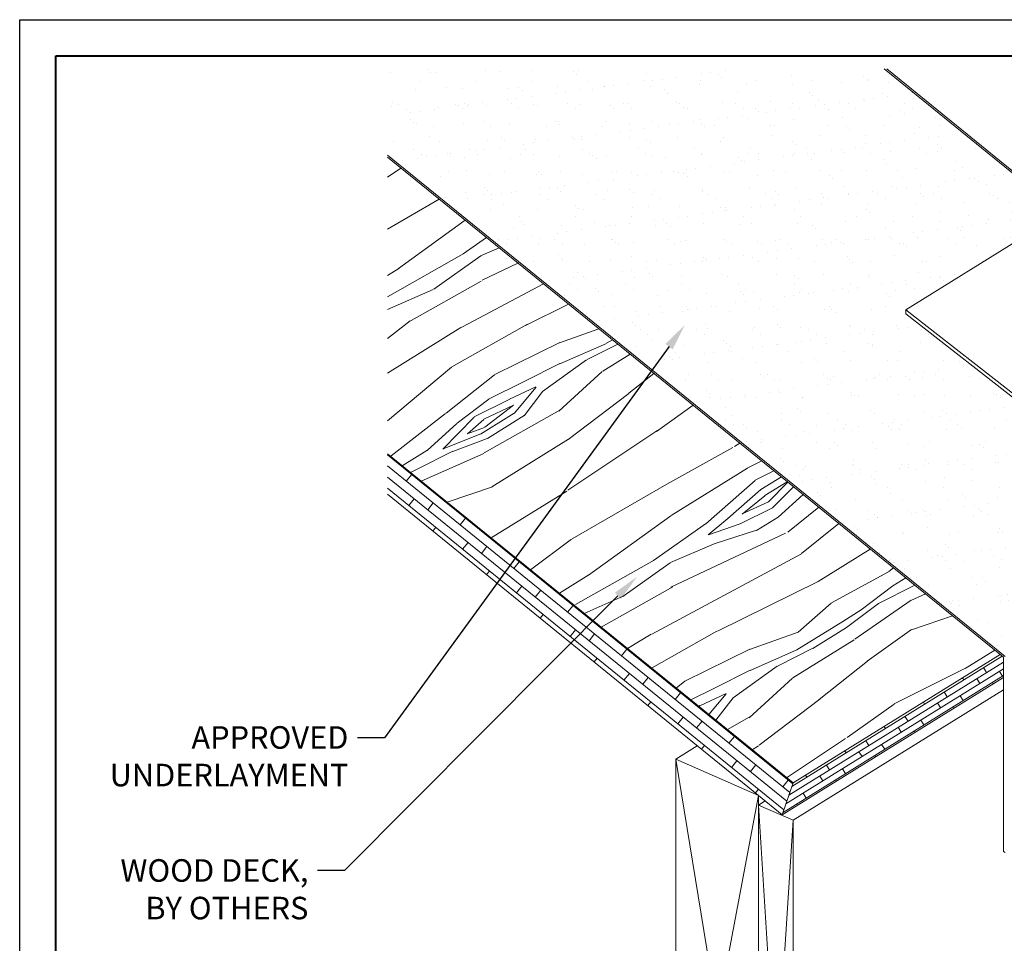
# Model space of a CAD drawing. Units: inches. Extents: x 982 to 1252, y 844 to 1107.
# Drawn here: x 1102 to 1116, y 1032 to 1045 of the extents above; entities that cross this region are included whole.
import ezdxf
from ezdxf import colors
from ezdxf.entities.mleader import LeaderData, LeaderLine
from ezdxf.math import Vec2, Vec3

# ---------------------------------------------------------------- set-up
doc = ezdxf.new("R2010")
doc.units = ezdxf.units.IN
doc.header["$LTSCALE"] = 48
doc.header["$MEASUREMENT"] = 0
doc.layers.get('0').update_dxf_attribs({"lineweight": 13})
doc.layers.get('Defpoints').update_dxf_attribs({"color": 2, "lineweight": 30})
for name, color, linetype, lineweight in [('DimLeaders', 5, 'Continuous', 13), ('Flashings', 4, 'Continuous', 9), ('Panel', 70, 'Continuous', 13), ('Substrate', 41, 'Continuous', 13), ('TitleBlock', 7, 'Continuous', 13), ('Underlayment', 223, 'Continuous', 13), ('Wood', 40, 'Continuous', 13)]:
    doc.layers.add(name, color=color, linetype=linetype, lineweight=lineweight)
doc.styles.add('Handy', font='arial.ttf')

# ---------------------------------------------------------------- blocks, each defined once
blk = doc.blocks.new('NS150 Title Block')
at = {"lineweight": 40}
blk.add_lwpolyline([(0, 22.402), (30.259, 22.402), (30.259, 0), (0, 0)], close=True, dxfattribs=at)

msp = doc.modelspace()

# ---------------------------------------------------------------- hatches: boundary and pattern name
at = {"layer": 'Substrate'}
h = msp.add_hatch(dxfattribs=at)
h.set_pattern_fill('WOOD_5', color=256, scale=5, angle=31.81, style=0)
h.set_pattern_definition([(21.5052, (-84.07103, 105.38666), (28.12953245, 11.56414441), [0.559015, -55.34268]), (31.81, (-83.551, 105.5916), (1.613483, 6.884524), [0.55, -4.45]), (50.2449, (-83.0835, 105.8815), (5.8624925, 9.5200391), [0.47434, -15.337045]), (204.685, (-82.7802, 106.24616), (32.3785425, 14.19964902), [0.403115, -39.908175]), (206.6156, (-83.14647, 106.0778), (45.12554632, 22.1062246), [0.55227, -54.674535]), (225.8462, (-83.6402, 105.8304), (-10.1114975, -12.1555586), [0.618465, -19.99706]), (41.2723, (-83.7311, 105.5975), (18.6095053, 17.4266007), [0.30414, -30.109675]), (25.4698, (-83.5025, 105.7981), (-36.62755059, -16.83515304), [0.45277, -44.824155]), (217.5206, (-83.09376, 105.99283), (-35.60550538, -27.96869309), [0.502495, -49.746885]), (200.5001, (-83.4923, 105.6868), (19.63153174, 6.29309093), [0.25495, -25.240145]), (26.6156, (-84.4271, 105.10697), (-45.12554632, -22.1062246), [0.55227, -54.674535]), (20.5001, (-83.9333, 105.3544), (-19.63153174, -6.29309093), [0.5099, -24.985195]), (31.81, (-83.4557, 105.533), (1.613483, 6.884524), [0.6, -4.4]), (52.366, (-82.94585, 105.8492), (15.9739949, 21.67559798), [0.4272, -42.29282]), (35.6241, (-82.685, 106.18754), (56.85051008, 41.14631635), [0.751665, -74.414815]), (26.6156, (-82.074, 106.62536), (-45.12554632, -22.1062246), [0.55227, -54.674535]), (31.81, (-81.5803, 106.873), (1.613483, 6.884524), [0.55, -4.45]), (37.0044, (-85.36187, 104.52716), (39.85453027, 30.6041911), [0.55227, -54.674535]), (26.6156, (-84.92083, 104.85956), (-45.12554632, -22.1062246), [0.55227, -54.674535]), (31.81, (-85.4146, 104.612), (1.613483, 6.884524), [0.3, -4.7]), (37.0044, (-85.15964, 104.77027), (39.85453027, 30.6041911), [0.55227, -54.674535]), (31.81, (-84.7186, 105.1027), (1.613483, 6.884524), [0.5, -4.5]), (42.1148, (-84.2937, 105.3662), (-22.85851825, -20.06210795), [0.559015, -55.34268]), (37.0044, (-83.879, 105.7411), (39.85453027, 30.6041911), [0.55227, -54.674535]), (26.6156, (-83.438, 106.0735), (-45.12554632, -22.1062246), [0.55227, -54.674535]), (26.6156, (-82.94424, 106.3209), (-45.12554632, -22.1062246), [0.55227, -54.674535]), (23.6799, (-82.4505, 106.56834), (-28.12953923, -11.56412226), [0.707105, -34.64823]), (31.81, (-81.803, 106.8523), (1.613483, 6.884524), [0.75, -4.25]), (19.2812, (-80.39157, 104.1975), (23.88053865, 8.92860203), [0.460975, -45.636745]), (26.0994, (-79.95645, 104.34973), (-40.87655352, -19.47067483), [0.502495, -49.746885]), (39.9401, (-80.3916, 104.1975), (22.8585014, 20.06212387), [0.353555, -35.001785]), (41.2723, (-80.1205, 104.4245), (18.6095053, 17.4266007), [0.608275, -29.805535]), (31.81, (-83.9123, 102.19), (1.613483, 6.884524), [0.6, -4.4]), (22.3477, (-83.40245, 102.5065), (-23.8805367, -8.92860944), [0.30414, -30.109675]), (233.6114, (-83.1212, 102.6221), (10.1114914, 12.1555657), [0.26926, -26.656565]), (224.8046, (-83.2809, 102.40535), (32.97000033, 32.2176843), [0.667085, -66.041235]), (24.685, (-79.9242, 104.4874), (-32.3785425, -14.19964902), [0.403115, -39.908175]), (38.935, (-79.9242, 104.4874), (27.10751035, 22.6976415), [0.403115, -39.908175]), (31.81, (-83.8596, 102.105), (1.613483, 6.884524), [0.4, -4.6]), (225.8462, (-83.5197, 102.3161), (-10.1114975, -12.1555586), [0.41231, -20.20322]), (28.4435, (-83.0039, 102.8125), (-70.619603334, -37.919277823), [0.85147, -84.295465]), (29.5194, (-82.25522, 103.21806), (-104.611595034, -59.003509448), [1.251, -123.84896]), (34.9898, (-81.1666, 103.83445), (69.59756539, 49.052817155), [0.90139, -89.237395]), (41.2723, (-80.42815, 104.3513), (18.6095053, 17.4266007), [0.912415, -29.5014]), (42.1148, (-83.67513, 101.8078), (-22.85851825, -20.06210795), [0.559015, -55.34268]), (47.7554, (-83.26045, 102.1827), (-14.3604944, -14.79108584), [0.72801, -35.67254]), (31.81, (-82.771, 102.7216), (1.613483, 6.884524), [0.65, -4.35]), (23.6799, (-82.21864, 103.0642), (-28.12953923, -11.56412226), [0.707105, -34.64823]), (35.3863, (-81.57107, 103.34823), (61.099559804, 43.781774957), [0.80156, -79.354535]), (23.0638, (-80.9176, 103.8124), (32.37855366, 14.19962113), [0.657645, -65.107085]), (17.7738, (-80.3125, 104.07), (-15.3825284, -3.657568), [0.618465, -19.99706]), (31.81, (-79.7236, 104.259), (1.613483, 6.884524), [0.35, -4.65]), (206.6156, (-83.0039, 102.8125), (45.12554632, 22.1062246), [1.104535, -54.12227]), (27.0464, (-84.0968, 102.48764), (-49.3745413, -24.74176162), [1.20416, -59.003815]), (31.81, (-83.0243, 103.035), (1.613483, 6.884524), [1.15, -3.85]), (35.8956, (-82.04707, 103.64135), (52.6015363, 38.51075542), [1.403565, -68.774775]), (31.81, (-80.91, 104.4643), (1.613483, 6.884524), [1.25, -3.75]), (38.935, (-83.54336, 101.59535), (27.10751035, 22.6976415), [1.20934, -39.10195]), (38.1502, (-82.60266, 102.35534), (31.35650105, 25.33317355), [0.90554, -44.371385]), (29.3204, (-81.89055, 102.91472), (-96.113643462, -53.732372565), [1.151085, -113.95756]), (25.2902, (-80.88693, 103.4784), (-118.380651844, -55.776526657), [1.76139, -174.37776]), (34.8228, (-85.25645, 104.3572), (73.846532424, 51.688391973), [0.951315, -94.180175]), (23.6799, (-84.4755, 104.90044), (-28.12953923, -11.56412226), [1.06066, -34.29468]), (29.4241, (-83.50413, 105.32643), (-100.36255895, -56.368045043), [1.20104, -118.90308]), (42.4297, (-82.45802, 105.91646), (-41.46796969, -37.488763925), [0.81394, -80.58016]), (31.81, (-81.857, 106.4656), (1.613483, 6.884524), [1, -4]), (28.6302, (-85.5727, 104.86708), (-74.868559394, -40.55488619), [0.90139, -89.237395]), (37.819, (-84.78153, 105.29898), (-39.854515577, -30.604206074), [0.95525, -94.569615]), (38.5198, (-84.02693, 105.8847), (-35.60553166, -27.968665653), [0.85586, -84.73035]), (26.0994, (-83.3573, 106.41773), (-40.87655352, -19.47067483), [1.00499, -49.24439]), (19.7152, (-82.4548, 106.85985), (-43.51208492, -15.22164609), [0.71589, -70.873215]), (41.2723, (-81.7809, 107.10136), (18.6095053, 17.4266007), [0.608275, -29.805535]), (35.6241, (-85.07196, 104.05977), (56.85051008, 41.14631635), [0.751665, -74.414815]), (19.0057, (-84.46096, 104.49759), (-63.143618227, -21.514720214), [1.12805, -111.67709]), (31.81, (-83.3944, 104.865), (1.613483, 6.884524), [1.25, -3.75]), (37.2503, (-82.33216, 105.52383), (-44.103537178, -33.239702897), [1.05475, -104.420365]), (38.5198, (-81.49258, 106.16227), (-35.60553166, -27.968665653), [0.85586, -84.73035]), (31.81, (-85.757, 105.1645), (1.613483, 6.884524), [0.85, -4.15]), (39.9401, (-85.03486, 105.61255), (22.8585014, 20.06212387), [1.414215, -33.941125]), (29.4241, (-83.95056, 106.52045), (-100.36255895, -56.368045043), [1.20104, -118.90308]), (26.2825, (-82.90445, 107.11049), (94.500084426, 46.847992346), [1.55724, -154.166875]), (38.6528, (-83.35887, 101.29792), (-66.961995265, -53.301889747), [1.25897, -124.637815]), (31.81, (-82.3757, 102.0843), (1.613483, 6.884524), [1.4, -3.6]), (28.1578, (-81.18596, 102.82221), (-136.990121626, -73.2031882306), [2.35478, -233.123455]), (31.81, (-84.2813, 102.785), (1.613483, 6.884524), [1.2, -3.8]), (36.5736, (-83.26154, 103.4176), (44.10354472, 33.23969676), [1.20416, -59.003815]), (29.9624, (-82.29449, 104.1351), (-130.105614, -74.816639989), [1.550805, -153.52982]), (29.0837, (-80.95094, 104.90962), (-87.615582257, -48.461426326), [1.05119, -104.06779]), (26.6156, (-84.703, 103.4649), (-45.12554632, -22.1062246), [1.104535, -54.12227]), (31.81, (-83.7155, 103.9597), (1.613483, 6.884524), [1.6, -3.4]), (33.7192, (-82.35581, 104.80311), (120.58551418, 80.679201643), [1.500835, -148.582475]), (35.3863, (-81.10747, 105.63626), (61.099559804, 43.781774957), [0.80156, -79.354535])])
h.paths.add_polyline_path([(1107.168, 1042.97), (1107.168, 1038.859), (1108.918, 1037.439), (1110.818, 1040.007)])
h.paths.add_polyline_path([(1115.66, 1036.077), (1110.818, 1040.007), (1108.918, 1037.439), (1112.79, 1034.297)])
h = msp.add_hatch(dxfattribs=at)
h.set_pattern_fill('WOODS_BOARD_WIDE', color=256, scale=0.06, angle=320.94, style=0)
h.set_pattern_definition([(320.94, (-83.34375, 101.31655), (0.075616065, 0.0931783815), []), (50.94, (-83.34375, 101.31655), (-0.035124634, 0.337588892), [0.12, -0.84]), (50.94, (-82.89542, 101.10727), (-0.035124634, 0.337588892), [0.12, -0.84])])
h.paths.add_polyline_path([(1108.659, 1037.088), (1108.918, 1037.439), (1107.168, 1038.859), (1107.168, 1038.298)])
h.paths.add_polyline_path([(1108.918, 1037.439), (1108.659, 1037.088), (1109.81, 1036.153), (1110.085, 1036.492)])
h.paths.add_polyline_path([(1112.312, 1034.123), (1112.312, 1034.123), (1112.639, 1033.858), (1112.79, 1034.297), (1110.085, 1036.492), (1109.81, 1036.153)])
h = msp.add_hatch(dxfattribs=at)
h.set_pattern_fill('WOODS_BOARD_WIDE', color=256, scale=0.04, angle=31.81, style=0)
h.set_pattern_definition([(31.81, (-83.3673, 101.31151), (-0.0421683297, 0.0679840567), []), (121.81, (-83.3673, 101.31151), (-0.220304773, 0.051631454), [0.08, -0.56]), (121.81, (-83.13754, 101.54817), (-0.220304773, 0.051631454), [0.08, -0.56])])
h.paths.add_polyline_path([(1115.706, 1036.04), (1115.66, 1036.077), (1112.79, 1034.297), (1112.639, 1033.858), (1115.706, 1035.76)])
at = {"layer": 'Underlayment'}
h = msp.add_hatch(dxfattribs=at)
h.set_pattern_fill('SAND', color=256, scale=0.25, style=0)
h.set_pattern_definition([(37.5, (0, 0), (-0.01574834, 0.48170594), [0, -0.38, 0, -0.425, 0, -0.40625]), (7.5, (0, 0), (0.44244418, 0.70553652), [0, -0.205, 0, -0.3425, 0, -0.13125]), (327.5, (-0.3075, 0), (0.77853547, 0.00141476), [0, -0.125, 0, -0.45, 0, -0.5875]), (317.5, (-0.3075, 0), (0.75153165, 0.2194189), [0, -0.0625, 0, -0.295, 0, -0.3375])])
h.paths.add_polyline_path([(1114.352, 1040.8), (1114.352, 1040.856), (1116.512, 1042.195), (1114.053, 1044.194), (1107.168, 1044.194), (1107.168, 1042.998), (1115.728, 1036.051), (1117.133, 1036.922), (1117.133, 1037.001), (1118.287, 1037.717)])

# ---------------------------------------------------------------- linework, layer by layer
at = {"layer": 'Defpoints', "color": 2}
msp.add_lwpolyline([(1102.07, 1044.875), (1133.329, 1044.875), (1133.329, 1021.473), (1102.07, 1021.473)], close=True, dxfattribs=at)
at = {"layer": 'Flashings'}
for p, q in [((1114.352, 1040.856), (1116.512, 1042.195)), ((1114.352, 1040.856), (1119.341, 1036.947)), ((1114.352, 1040.8), (1114.352, 1040.856)), ((1114.352, 1040.8), (1119.326, 1036.903))]:
    msp.add_line(p, q, dxfattribs=at)
at = {"layer": 'Panel'}
for p, q in [((1114.053, 1044.194), (1121.302, 1038.299)), ((1114.088, 1044.194), (1121.31, 1038.322))]:
    msp.add_line(p, q, dxfattribs=at)
at = {"layer": 'Substrate'}
for p, q in [((1107.168, 1038.859), (1112.79, 1034.297)), ((1107.168, 1038.298), (1112.312, 1034.123)), ((1112.79, 1034.297), (1115.66, 1036.077)), ((1112.639, 1033.858), (1115.706, 1035.76)), ((1112.639, 1033.858), (1112.79, 1034.297)), ((1112.312, 1034.123), (1112.639, 1033.858))]:
    msp.add_line(p, q, dxfattribs=at)
at = {"layer": 'Underlayment'}
for p, q in [((1107.168, 1042.998), (1115.728, 1036.051)), ((1107.168, 1042.97), (1115.706, 1036.04)), ((1115.706, 1036.04), (1115.706, 1033.346)), ((1115.706, 1033.346), (1115.728, 1033.336))]:
    msp.add_line(p, q, dxfattribs=at)
at = {"layer": 'Wood'}
for p, q in [((1112.79, 1033.782), (1115.706, 1035.59)), ((1111.164, 1034.628), (1111.462, 1034.813)), ((1111.164, 1034.628), (1112.312, 1034.123)), ((1111.164, 1028.09), (1111.164, 1034.628)), ((1112.312, 1027.585), (1111.164, 1034.628)), ((1112.312, 1034.123), (1111.164, 1028.09)), ((1112.312, 1027.585), (1112.312, 1034.123)), ((1112.312, 1033.992), (1112.403, 1034.049)), ((1112.312, 1033.992), (1112.79, 1033.782)), ((1112.312, 1027.585), (1112.312, 1033.992)), ((1112.312, 1033.992), (1112.79, 1026.155)), ((1112.312, 1026.365), (1112.79, 1033.782)), ((1112.79, 1026.155), (1112.79, 1033.782))]:
    msp.add_line(p, q, dxfattribs=at)

# ---------------------------------------------------------------- block references
at = {"layer": 'TitleBlock'}
msp.add_blockref('NS150 Title Block', (1102.57, 1021.973), dxfattribs=at)

# ---------------------------------------------------------------- leaders
at = {"layer": 'DimLeaders'}
ml = msp.add_multileader_mtext('Standard', dxfattribs=at)
ml.set_content('APPROVED UNDERLAYMENT', color=256, style='Handy')
ml.set_leader_properties()
ml.build(insert=Vec2(0, 0))
ml.multileader.update_dxf_attribs({"dogleg_length": 0.375, "arrow_head_size": 0.375})
ctx = ml.context
ctx.base_point, ctx.char_height, ctx.arrow_head_size, ctx.landing_gap_size, ctx.plane_origin = Vec3(1102.93, 1034.925), 0.3125, 0.375, 0.125, Vec3(1111.291, 1040.647)
ctx.text_align_type = 2
notes = []
notes.append((ctx, [(0, (1, 1, 0), (1107.126, 1034.925), (-1, 0), 0.375, [(0, [(1111.291, 1040.647)], 0, [])])]))
ctx.mtext.insert, ctx.mtext.width, ctx.mtext.alignment, ctx.mtext.flow_direction = Vec3(1106.626, 1035.084), 1.94693, 3, 5
ml = msp.add_multileader_mtext('Standard', dxfattribs=at)
ml.set_content('WOOD DECK, BY OTHERS', color=256, style='Handy')
ml.set_leader_properties()
ml.build(insert=Vec2(0, 0))
ml.multileader.update_dxf_attribs({"dogleg_length": 0.375, "arrow_head_size": 0.375})
ctx = ml.context
ctx.base_point, ctx.char_height, ctx.arrow_head_size, ctx.landing_gap_size, ctx.plane_origin = Vec3(1103.129, 1033.082), 0.3125, 0.375, 0.125, Vec3(1110.626, 1037.156)
ctx.text_align_type = 2
notes.append((ctx, [(0, (1, 1, 0), (1106.572, 1033.082), (-1, 0), 0.375, [(0, [(1110.626, 1037.156)], 0, [])])]))
ctx.mtext.insert, ctx.mtext.width, ctx.mtext.alignment, ctx.mtext.flow_direction = Vec3(1106.072, 1033.241), 2.8072, 3, 5
for ctx, leaders in notes:
    for number, flags, end, landing, length, lines in leaders:
        leader = LeaderData()
        leader.index, (leader.has_last_leader_line, leader.has_dogleg_vector, leader.attachment_direction) = number, flags
        leader.last_leader_point, leader.dogleg_vector, leader.dogleg_length = Vec3(end), Vec3(landing), length
        for number, points, colour, breaks in lines:
            line = LeaderLine()
            line.index, line.vertices, line.color, line.breaks = number, Vec3.list(points), colors.encode_raw_color(colour), breaks
            leader.lines.append(line)
        ctx.leaders.append(leader)

doc.saveas('drawing.dxf')
